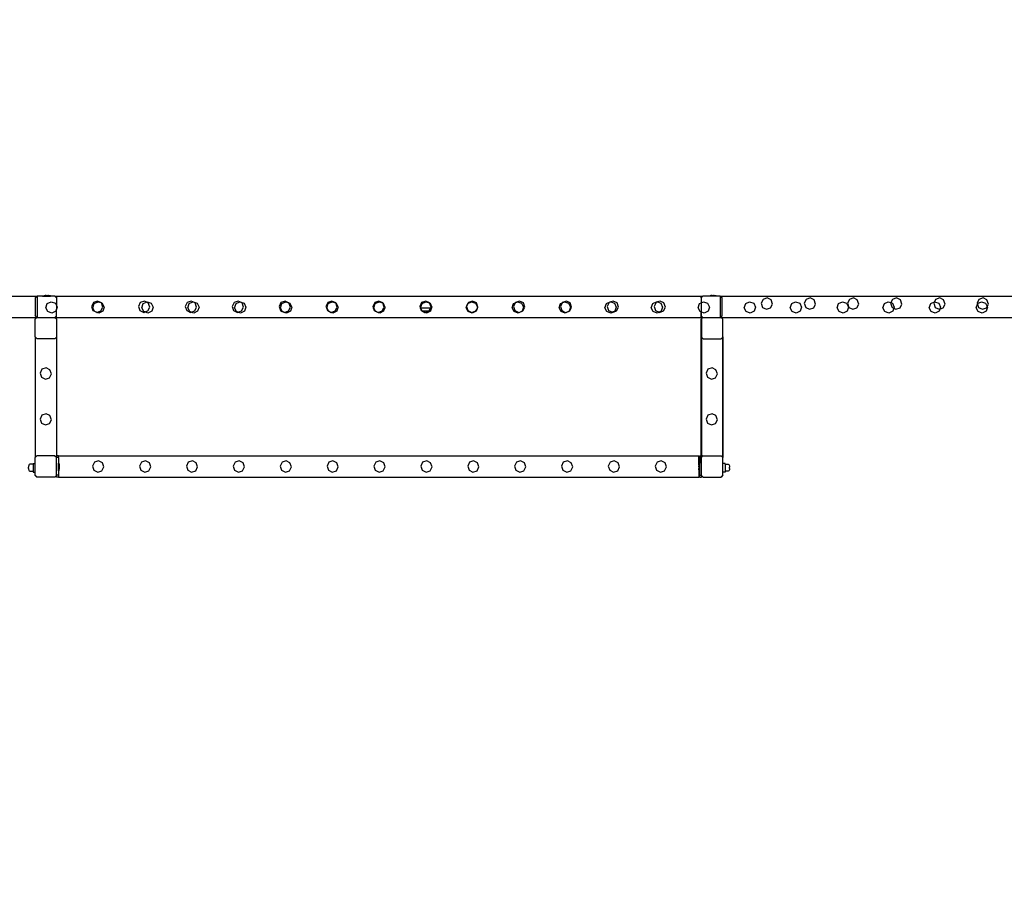
# Model space of a CAD drawing. Units: inches. Extents: x 15986 to 19301, y -1846 to -26.
# Drawn here: x 18206 to 18391, y -1846 to -1683 of the extents above; entities that cross this region are included whole.
import ezdxf

# ---------------------------------------------------------------- set-up
doc = ezdxf.new("R2010")
doc.units = ezdxf.units.IN
doc.header["$MEASUREMENT"] = 0
doc.layers.add('VP-DIM', color=7, linetype='Continuous')
doc.layers.add('VP-EQ', color=7, linetype='Continuous', true_color=0x8a3492, plot=False)
doc.styles.get("Standard").update_dxf_attribs({"font": 'arial.ttf'})
doc.dimstyles.get("Standard").update_dxf_attribs({"dimtxt": 14, "dimasz": 20, "dimexe": 20, "dimexo": 50, "dimgap": 20, "dimtad": 0, "dimdec": 0, "dimzin": 0, "dimdsep": 46, "dimtxsty": 'Standard', "dimcen": -0.09, "dimadec": 0, "dimazin": 0, "dimtfac": 1, "dimtdec": 4, "dimtofl": 0, "dimtmove": 0, "dimatfit": 3, "dimfxl": 70, "dimfxlon": 1, "dimtolj": 1, "dimtzin": 0, "dimarcsym": 0})

# ---------------------------------------------------------------- blocks, each defined once
blk = doc.blocks.new('2407A')
at = {"layer": 'VP-EQ', "color": 0}
for p, q in [((18153.01, -1734.98), (18209.26, -1734.98)), ((18208.91, -1735.33), (18209.26, -1734.98)), ((18208.91, -1735.33), (18208.91, -1738.65)), ((18209.26, -1734.98), (18209.31, -1734.98)), ((18210.31, -1734.98), (18209.31, -1734.98)), ((18209.31, -1734.98), (18209.31, -1738.98)), ((18210.31, -1734.93), (18210.32, -1734.93)), ((18210.31, -1734.93), (18210.31, -1734.98)), ((18210.31, -1734.98), (18211.78, -1734.98)), ((18210.32, -1734.93), (18210.61, -1734.88)), ((18210.32, -1734.93), (18211.77, -1734.93)), ((18210.61, -1734.88), (18210.77, -1734.88)), ((18210.77, -1734.88), (18210.77, -1734.89)), ((18210.77, -1734.88), (18210.81, -1734.88)), ((18210.81, -1734.89), (18210.77, -1734.89)), ((18210.81, -1734.88), (18210.81, -1734.89)), ((18211, -1734.88), (18210.81, -1734.88)), ((18210.81, -1734.89), (18211, -1734.89)), ((18211, -1734.88), (18211, -1734.89)), ((18211, -1734.88), (18211.09, -1734.88)), ((18211, -1734.89), (18211.09, -1734.89)), ((18211.09, -1734.88), (18211.09, -1734.89)), ((18211.09, -1734.88), (18211.28, -1734.88)), ((18211.09, -1734.89), (18211.28, -1734.89)), ((18211.28, -1734.88), (18211.28, -1734.89)), ((18211.33, -1734.88), (18211.28, -1734.88)), ((18211.28, -1734.89), (18211.33, -1734.89)), ((18211.33, -1734.88), (18211.33, -1734.89)), ((18211.33, -1734.88), (18211.48, -1734.88)), ((18211.77, -1734.93), (18211.48, -1734.88)), ((18211.78, -1734.93), (18211.77, -1734.93)), ((18211.78, -1734.93), (18211.78, -1734.98)), ((18212.6, -1734.98), (18211.78, -1734.98)), ((18212.91, -1735.28), (18212.6, -1734.98)), ((18212.6, -1734.98), (18212.91, -1734.98)), ((18212.91, -1734.98), (18267.4, -1734.98)), ((18212.91, -1734.98), (18212.91, -1735.28)), ((18212.91, -1735.28), (18212.91, -1736.75)), ((18267.4, -1734.98), (18279.4, -1734.98)), ((18279.4, -1734.98), (18333.91, -1734.98)), ((18333.89, -1735.33), (18333.91, -1735.31)), ((18333.89, -1735.33), (18333.89, -1736.26)), ((18333.91, -1735.31), (18334.24, -1734.98)), ((18333.91, -1734.98), (18334.24, -1734.98)), ((18333.91, -1735.31), (18333.91, -1734.98)), ((18333.91, -1735.31), (18333.91, -1736.26)), ((18335.3, -1734.98), (18334.24, -1734.98)), ((18335.3, -1734.93), (18335.31, -1734.93)), ((18335.3, -1734.93), (18335.3, -1734.98)), ((18336.76, -1734.98), (18335.3, -1734.98)), ((18335.31, -1734.93), (18335.6, -1734.88)), ((18335.31, -1734.93), (18336.76, -1734.93)), ((18335.6, -1734.88), (18335.75, -1734.88)), ((18335.75, -1734.88), (18335.75, -1734.89)), ((18335.75, -1734.88), (18335.8, -1734.88)), ((18335.8, -1734.89), (18335.75, -1734.89)), ((18335.8, -1734.88), (18335.8, -1734.89)), ((18335.98, -1734.88), (18335.8, -1734.88)), ((18335.8, -1734.89), (18335.98, -1734.89)), ((18335.98, -1734.88), (18335.98, -1734.89)), ((18335.98, -1734.88), (18336.08, -1734.88)), ((18335.98, -1734.89), (18336.08, -1734.89)), ((18336.08, -1734.88), (18336.08, -1734.89)), ((18336.08, -1734.88), (18336.26, -1734.88)), ((18336.08, -1734.89), (18336.26, -1734.89)), ((18336.26, -1734.88), (18336.26, -1734.89)), ((18336.31, -1734.88), (18336.26, -1734.88)), ((18336.26, -1734.89), (18336.31, -1734.89)), ((18336.31, -1734.88), (18336.31, -1734.89)), ((18336.31, -1734.88), (18336.46, -1734.88)), ((18336.76, -1734.93), (18336.46, -1734.88)), ((18336.76, -1734.93), (18336.76, -1734.93)), ((18336.76, -1734.93), (18336.76, -1734.98)), ((18337.49, -1734.98), (18336.76, -1734.98)), ((18337.49, -1734.98), (18337.59, -1734.98)), ((18337.49, -1734.98), (18337.49, -1738.98)), ((18337.89, -1735.28), (18337.59, -1734.98)), ((18337.59, -1734.98), (18393.81, -1734.98)), ((18337.89, -1738.69), (18337.89, -1735.28)), ((18346.3, -1735.34), (18345.53, -1735.6)), ((18347.03, -1735.7), (18346.3, -1735.34)), ((18354.4, -1735.34), (18353.63, -1735.6)), ((18355.13, -1735.7), (18354.4, -1735.34)), ((18362.5, -1735.34), (18361.73, -1735.6)), ((18363.23, -1735.7), (18362.5, -1735.34)), ((18370.6, -1735.34), (18369.83, -1735.6)), ((18371.33, -1735.7), (18370.6, -1735.34)), ((18378.7, -1735.34), (18377.93, -1735.6)), ((18379.43, -1735.7), (18378.7, -1735.34)), ((18386.83, -1735.34), (18386.06, -1735.6)), ((18387.56, -1735.7), (18386.83, -1735.34)), ((18210.93, -1737.17), (18211.19, -1736.4)), ((18211.29, -1737.9), (18210.93, -1737.17)), ((18211.19, -1736.4), (18211.93, -1736.04)), ((18211.93, -1736.04), (18212.7, -1736.31)), ((18212.7, -1736.31), (18212.91, -1736.75)), ((18212.91, -1736.75), (18213.05, -1737.04)), ((18212.91, -1736.75), (18212.91, -1737.45)), ((18213.05, -1737.04), (18212.91, -1737.45)), ((18219.84, -1736.18), (18219.49, -1736.91)), ((18219.49, -1736.91), (18219.75, -1737.68)), ((18219.73, -1737.17), (18219.99, -1736.4)), ((18220.05, -1737.83), (18219.73, -1737.17)), ((18220.61, -1735.92), (18219.84, -1736.18)), ((18219.99, -1736.4), (18220.73, -1736.04)), ((18221.21, -1736.2), (18220.61, -1735.92)), ((18220.73, -1736.04), (18221.21, -1736.2)), ((18221.34, -1736.27), (18221.21, -1736.2)), ((18221.21, -1736.2), (18221.5, -1736.31)), ((18221.25, -1737.78), (18221.61, -1737.04)), ((18221.61, -1737.04), (18221.34, -1736.27)), ((18221.5, -1736.31), (18221.85, -1737.04)), ((18221.85, -1737.04), (18221.59, -1737.81)), ((18228.64, -1736.18), (18228.29, -1736.91)), ((18228.29, -1736.91), (18228.55, -1737.68)), ((18229.41, -1735.92), (18228.64, -1736.18)), ((18228.92, -1737.17), (18229.19, -1736.4)), ((18229.28, -1737.9), (18228.92, -1737.17)), ((18229.19, -1736.4), (18229.79, -1736.1)), ((18229.79, -1736.1), (18229.41, -1735.92)), ((18229.79, -1736.1), (18229.92, -1736.04)), ((18230.14, -1736.27), (18229.79, -1736.1)), ((18229.92, -1736.04), (18230.69, -1736.31)), ((18230.05, -1737.78), (18230.41, -1737.04)), ((18230.41, -1737.04), (18230.14, -1736.27)), ((18230.69, -1736.31), (18231.04, -1737.04)), ((18231.04, -1737.04), (18230.78, -1737.81)), ((18237.44, -1736.18), (18237.09, -1736.91)), ((18237.09, -1736.91), (18237.35, -1737.68)), ((18238.21, -1735.92), (18237.44, -1736.18)), ((18237.55, -1737.17), (18237.82, -1736.4)), ((18237.91, -1737.9), (18237.55, -1737.17)), ((18237.82, -1736.4), (18238.51, -1736.06)), ((18238.51, -1736.06), (18238.21, -1735.92)), ((18238.51, -1736.06), (18238.55, -1736.04)), ((18238.94, -1736.27), (18238.51, -1736.06)), ((18238.55, -1736.04), (18239.32, -1736.31)), ((18238.85, -1737.78), (18239.21, -1737.04)), ((18239.21, -1737.04), (18238.94, -1736.27)), ((18239.32, -1736.31), (18239.67, -1737.04)), ((18239.67, -1737.04), (18239.41, -1737.81)), ((18246.24, -1736.18), (18245.89, -1736.91)), ((18245.89, -1736.91), (18246.15, -1737.68)), ((18247.01, -1735.92), (18246.24, -1736.18)), ((18246.35, -1737.17), (18246.62, -1736.4)), ((18246.71, -1737.9), (18246.35, -1737.17)), ((18246.62, -1736.4), (18247.31, -1736.06)), ((18247.31, -1736.06), (18247.01, -1735.92)), ((18247.31, -1736.06), (18247.35, -1736.04)), ((18247.74, -1736.27), (18247.31, -1736.06)), ((18247.35, -1736.04), (18248.12, -1736.31)), ((18247.65, -1737.78), (18248.01, -1737.04)), ((18248.01, -1737.04), (18247.74, -1736.27)), ((18248.12, -1736.31), (18248.47, -1737.04)), ((18248.47, -1737.04), (18248.21, -1737.81)), ((18255.04, -1736.18), (18254.69, -1736.91)), ((18254.69, -1736.91), (18254.95, -1737.68)), ((18254.95, -1737.17), (18255.22, -1736.4)), ((18255.28, -1737.85), (18254.95, -1737.17)), ((18255.81, -1735.92), (18255.04, -1736.18)), ((18255.22, -1736.4), (18255.95, -1736.04)), ((18256.35, -1736.18), (18255.81, -1735.92)), ((18255.95, -1736.04), (18256.35, -1736.18)), ((18256.54, -1736.27), (18256.35, -1736.18)), ((18256.35, -1736.18), (18256.72, -1736.31)), ((18256.45, -1737.78), (18256.81, -1737.04)), ((18256.81, -1737.04), (18256.54, -1736.27)), ((18256.72, -1736.31), (18257.07, -1737.04)), ((18257.07, -1737.04), (18256.81, -1737.81)), ((18263.84, -1736.18), (18263.49, -1736.91)), ((18263.49, -1736.91), (18263.58, -1737.18)), ((18263.58, -1737.18), (18263.75, -1737.68)), ((18263.65, -1737.17), (18263.92, -1736.4)), ((18263.66, -1737.18), (18263.65, -1737.17)), ((18263.95, -1737.78), (18263.66, -1737.18)), ((18264.61, -1735.92), (18263.84, -1736.18)), ((18263.92, -1736.4), (18264.65, -1736.04)), ((18265.34, -1736.27), (18264.61, -1735.92)), ((18264.65, -1736.04), (18265.35, -1736.28)), ((18265.25, -1737.78), (18265.54, -1737.18)), ((18265.35, -1736.28), (18265.34, -1736.27)), ((18265.61, -1737.04), (18265.35, -1736.28)), ((18265.35, -1736.28), (18265.42, -1736.31)), ((18265.42, -1736.31), (18265.77, -1737.04)), ((18265.72, -1737.18), (18265.52, -1737.78)), ((18265.54, -1737.18), (18265.61, -1737.04)), ((18265.77, -1737.04), (18265.72, -1737.18)), ((18272.64, -1736.18), (18272.29, -1736.91)), ((18272.29, -1736.91), (18272.38, -1737.18)), ((18272.38, -1737.18), (18272.55, -1737.68)), ((18272.45, -1737.17), (18272.72, -1736.4)), ((18272.46, -1737.18), (18272.45, -1737.17)), ((18272.75, -1737.78), (18272.46, -1737.18)), ((18273.41, -1735.92), (18272.64, -1736.18)), ((18272.72, -1736.4), (18273.45, -1736.04)), ((18274.14, -1736.27), (18273.41, -1735.92)), ((18273.45, -1736.04), (18274.15, -1736.28)), ((18274.05, -1737.78), (18274.34, -1737.18)), ((18274.15, -1736.28), (18274.14, -1736.27)), ((18274.41, -1737.04), (18274.15, -1736.28)), ((18274.15, -1736.28), (18274.22, -1736.31)), ((18274.22, -1736.31), (18274.57, -1737.04)), ((18274.52, -1737.18), (18274.32, -1737.78)), ((18274.34, -1737.18), (18274.41, -1737.04)), ((18274.57, -1737.04), (18274.52, -1737.18)), ((18281.44, -1736.18), (18281.09, -1736.91)), ((18281.09, -1736.91), (18281.18, -1737.18)), ((18281.18, -1737.18), (18281.35, -1737.68)), ((18281.18, -1737.18), (18281.26, -1737.18)), ((18281.25, -1737.17), (18281.52, -1736.4)), ((18281.26, -1737.18), (18281.25, -1737.17)), ((18281.55, -1737.78), (18281.26, -1737.18)), ((18281.26, -1737.18), (18283.14, -1737.18)), ((18282.21, -1735.92), (18281.44, -1736.18)), ((18281.52, -1736.4), (18282.25, -1736.04)), ((18282.94, -1736.27), (18282.21, -1735.92)), ((18282.25, -1736.04), (18282.95, -1736.28)), ((18282.85, -1737.78), (18283.14, -1737.18)), ((18282.95, -1736.28), (18282.94, -1736.27)), ((18283.21, -1737.04), (18282.95, -1736.28)), ((18282.95, -1736.28), (18283.02, -1736.31)), ((18283.02, -1736.31), (18283.37, -1737.04)), ((18283.32, -1737.18), (18283.12, -1737.78)), ((18283.14, -1737.18), (18283.21, -1737.04)), ((18283.14, -1737.18), (18283.32, -1737.18)), ((18283.37, -1737.04), (18283.32, -1737.18)), ((18289.82, -1737.17), (18289.9, -1736.94)), ((18290.18, -1737.9), (18289.82, -1737.17)), ((18289.95, -1736.8), (18289.89, -1736.91)), ((18289.89, -1736.91), (18289.9, -1736.94)), ((18289.9, -1736.94), (18289.95, -1736.8)), ((18289.9, -1736.94), (18290.15, -1737.68)), ((18290.15, -1736.36), (18289.95, -1736.8)), ((18289.95, -1736.8), (18290.09, -1736.4)), ((18290.09, -1736.4), (18290.15, -1736.36)), ((18290.15, -1736.36), (18290.82, -1736.04)), ((18290.24, -1736.18), (18290.15, -1736.36)), ((18291.01, -1735.92), (18290.24, -1736.18)), ((18290.82, -1736.04), (18291.59, -1736.31)), ((18291.74, -1736.27), (18291.01, -1735.92)), ((18291.59, -1736.31), (18291.94, -1737.04)), ((18292.01, -1737.04), (18291.74, -1736.27)), ((18291.78, -1737.52), (18292.01, -1737.04)), ((18291.94, -1737.04), (18291.78, -1737.52)), ((18298.45, -1737.17), (18298.72, -1736.4)), ((18298.81, -1737.9), (18298.45, -1737.17)), ((18299.01, -1736.26), (18298.69, -1736.91)), ((18298.69, -1736.91), (18298.95, -1737.68)), ((18298.72, -1736.4), (18299.01, -1736.26)), ((18299.01, -1736.26), (18299.45, -1736.04)), ((18299.04, -1736.18), (18299.01, -1736.26)), ((18299.45, -1736.04), (18299.04, -1736.18)), ((18299.81, -1735.92), (18299.45, -1736.04)), ((18299.45, -1736.04), (18300.22, -1736.31)), ((18299.45, -1736.04), (18299.45, -1736.04)), ((18300.54, -1736.27), (18299.81, -1735.92)), ((18300.22, -1736.31), (18300.57, -1737.04)), ((18300.57, -1737.04), (18300.31, -1737.81)), ((18300.45, -1737.78), (18300.81, -1737.04)), ((18300.81, -1737.04), (18300.54, -1736.27)), ((18307.25, -1737.17), (18307.52, -1736.4)), ((18307.61, -1737.9), (18307.25, -1737.17)), ((18307.81, -1736.26), (18307.49, -1736.91)), ((18307.49, -1736.91), (18307.75, -1737.68)), ((18307.52, -1736.4), (18307.81, -1736.26)), ((18307.81, -1736.26), (18308.25, -1736.04)), ((18307.84, -1736.18), (18307.81, -1736.26)), ((18308.25, -1736.04), (18307.84, -1736.18)), ((18308.61, -1735.92), (18308.25, -1736.04)), ((18308.25, -1736.04), (18309.02, -1736.31)), ((18308.25, -1736.04), (18308.25, -1736.04)), ((18309.34, -1736.27), (18308.61, -1735.92)), ((18309.02, -1736.31), (18309.37, -1737.04)), ((18309.37, -1737.04), (18309.11, -1737.81)), ((18309.25, -1737.78), (18309.61, -1737.04)), ((18309.61, -1737.04), (18309.34, -1736.27)), ((18315.85, -1737.17), (18316.12, -1736.4)), ((18316.21, -1737.9), (18315.85, -1737.17)), ((18316.12, -1736.4), (18316.85, -1736.04)), ((18316.64, -1736.18), (18316.29, -1736.91)), ((18316.29, -1736.91), (18316.55, -1737.68)), ((18316.95, -1736.07), (18316.64, -1736.18)), ((18316.85, -1736.04), (18316.95, -1736.07)), ((18317.41, -1735.92), (18316.95, -1736.07)), ((18316.95, -1736.07), (18317.62, -1736.31)), ((18318.14, -1736.27), (18317.41, -1735.92)), ((18317.62, -1736.31), (18317.97, -1737.04)), ((18317.97, -1737.04), (18317.71, -1737.81)), ((18318.05, -1737.78), (18318.41, -1737.04)), ((18318.41, -1737.04), (18318.14, -1736.27)), ((18324.55, -1737.17), (18324.82, -1736.4)), ((18324.91, -1737.9), (18324.55, -1737.17)), ((18324.82, -1736.4), (18325.55, -1736.04)), ((18325.44, -1736.18), (18325.09, -1736.91)), ((18325.09, -1736.91), (18325.35, -1737.68)), ((18325.7, -1736.09), (18325.44, -1736.18)), ((18325.55, -1736.04), (18325.7, -1736.09)), ((18326.21, -1735.92), (18325.7, -1736.09)), ((18325.7, -1736.09), (18326.32, -1736.31)), ((18326.94, -1736.27), (18326.21, -1735.92)), ((18326.32, -1736.31), (18326.67, -1737.04)), ((18326.67, -1737.04), (18326.41, -1737.81)), ((18326.85, -1737.78), (18327.21, -1737.04)), ((18327.21, -1737.04), (18326.94, -1736.27)), ((18333.35, -1737.17), (18333.62, -1736.4)), ((18333.71, -1737.9), (18333.35, -1737.17)), ((18333.62, -1736.4), (18333.89, -1736.26)), ((18333.89, -1736.26), (18333.89, -1737.96)), ((18333.89, -1736.26), (18333.91, -1736.26)), ((18333.91, -1736.26), (18334.35, -1736.04)), ((18333.91, -1736.26), (18333.91, -1737.97)), ((18334.35, -1736.04), (18335.12, -1736.31)), ((18335.12, -1736.31), (18335.47, -1737.04)), ((18335.47, -1737.04), (18335.21, -1737.81)), ((18342.01, -1737.17), (18342.28, -1736.4)), ((18342.37, -1737.9), (18342.01, -1737.17)), ((18342.28, -1736.4), (18343.01, -1736.04)), ((18343.01, -1736.04), (18343.78, -1736.31)), ((18343.78, -1736.31), (18344.13, -1737.04)), ((18344.13, -1737.04), (18343.87, -1737.81)), ((18345.53, -1735.6), (18345.18, -1736.34)), ((18345.18, -1736.34), (18345.44, -1737.11)), ((18345.44, -1737.11), (18346.17, -1737.46)), ((18346.17, -1737.46), (18346.94, -1737.2)), ((18346.94, -1737.2), (18347.3, -1736.47)), ((18347.3, -1736.47), (18347.03, -1735.7)), ((18350.64, -1737.17), (18350.91, -1736.4)), ((18351, -1737.9), (18350.64, -1737.17)), ((18350.91, -1736.4), (18351.64, -1736.04)), ((18351.64, -1736.04), (18352.41, -1736.31)), ((18352.41, -1736.31), (18352.76, -1737.04)), ((18352.76, -1737.04), (18352.5, -1737.81)), ((18353.63, -1735.6), (18353.28, -1736.34)), ((18353.28, -1736.34), (18353.54, -1737.11)), ((18353.54, -1737.11), (18354.27, -1737.46)), ((18354.27, -1737.46), (18355.04, -1737.2)), ((18355.04, -1737.2), (18355.4, -1736.47)), ((18355.4, -1736.47), (18355.13, -1735.7)), ((18359.44, -1737.17), (18359.71, -1736.4)), ((18359.8, -1737.9), (18359.44, -1737.17)), ((18359.71, -1736.4), (18360.44, -1736.04)), ((18360.44, -1736.04), (18361.21, -1736.31)), ((18361.21, -1736.31), (18361.56, -1737.04)), ((18361.56, -1737.04), (18361.3, -1737.81)), ((18361.73, -1735.6), (18361.38, -1736.34)), ((18361.38, -1736.34), (18361.64, -1737.11)), ((18361.64, -1737.11), (18362.37, -1737.46)), ((18362.37, -1737.46), (18363.14, -1737.2)), ((18363.14, -1737.2), (18363.5, -1736.47)), ((18363.5, -1736.47), (18363.23, -1735.7)), ((18368.04, -1737.17), (18368.31, -1736.4)), ((18368.4, -1737.9), (18368.04, -1737.17)), ((18368.31, -1736.4), (18369.04, -1736.04)), ((18369.04, -1736.04), (18369.54, -1736.21)), ((18369.54, -1736.21), (18369.48, -1736.34)), ((18369.48, -1736.34), (18369.74, -1737.11)), ((18369.83, -1735.6), (18369.54, -1736.21)), ((18369.54, -1736.21), (18369.81, -1736.31)), ((18369.74, -1737.11), (18370.08, -1737.27)), ((18369.81, -1736.31), (18370.16, -1737.04)), ((18370.16, -1737.04), (18370.08, -1737.27)), ((18370.47, -1737.46), (18371.24, -1737.2)), ((18371.24, -1737.2), (18371.6, -1736.47)), ((18371.6, -1736.47), (18371.33, -1735.7)), ((18376.74, -1737.17), (18377.01, -1736.4)), ((18377.1, -1737.9), (18376.74, -1737.17)), ((18377.01, -1736.4), (18377.72, -1736.05)), ((18377.72, -1736.05), (18377.58, -1736.34)), ((18377.58, -1736.34), (18377.84, -1737.11)), ((18377.93, -1735.6), (18377.72, -1736.05)), ((18377.72, -1736.05), (18377.74, -1736.04)), ((18377.74, -1736.04), (18378.51, -1736.31)), ((18377.84, -1737.11), (18378.57, -1737.46)), ((18378.51, -1736.31), (18378.86, -1737.04)), ((18378.86, -1737.04), (18378.74, -1737.41)), ((18378.74, -1737.41), (18379.34, -1737.2)), ((18379.34, -1737.2), (18379.7, -1736.47)), ((18379.7, -1736.47), (18379.43, -1735.7)), ((18385.54, -1737.17), (18385.77, -1736.51)), ((18385.9, -1737.9), (18385.54, -1737.17)), ((18386.06, -1735.6), (18385.71, -1736.34)), ((18385.71, -1736.34), (18385.77, -1736.51)), ((18385.77, -1736.51), (18385.81, -1736.4)), ((18385.77, -1736.51), (18385.97, -1737.11)), ((18385.81, -1736.4), (18386.54, -1736.04)), ((18385.97, -1737.11), (18386.7, -1737.46)), ((18386.54, -1736.04), (18387.31, -1736.31)), ((18386.7, -1737.46), (18387.47, -1737.2)), ((18387.31, -1736.31), (18387.6, -1736.92)), ((18387.66, -1737.04), (18387.4, -1737.81)), ((18387.47, -1737.2), (18387.6, -1736.92)), ((18387.83, -1736.47), (18387.56, -1735.7)), ((18387.6, -1736.92), (18387.83, -1736.47)), ((18387.6, -1736.92), (18387.66, -1737.04)), ((18153.01, -1738.98), (18209.21, -1738.98)), ((18209.24, -1738.98), (18208.91, -1738.65)), ((18209.24, -1738.98), (18208.91, -1739.31)), ((18209.21, -1738.98), (18208.91, -1739.28)), ((18209.21, -1738.98), (18209.24, -1738.98)), ((18209.24, -1738.98), (18209.31, -1738.98)), ((18209.31, -1738.98), (18212.6, -1738.98)), ((18212.06, -1738.17), (18211.29, -1737.9)), ((18212.79, -1737.81), (18212.06, -1738.17)), ((18212.91, -1739.28), (18212.6, -1738.98)), ((18212.6, -1738.98), (18212.62, -1738.98)), ((18212.62, -1738.98), (18212.91, -1738.69)), ((18212.62, -1738.98), (18212.91, -1739.26)), ((18212.62, -1738.98), (18212.91, -1738.98)), ((18212.91, -1737.45), (18212.79, -1737.81)), ((18212.91, -1738.69), (18212.91, -1737.45)), ((18212.91, -1738.98), (18212.91, -1738.69)), ((18212.91, -1738.98), (18267.4, -1738.98)), ((18219.75, -1737.68), (18220.05, -1737.83)), ((18220.09, -1737.9), (18220.05, -1737.83)), ((18220.05, -1737.83), (18220.45, -1738.03)), ((18220.45, -1738.03), (18220.09, -1737.9)), ((18220.45, -1738.03), (18220.48, -1738.04)), ((18220.48, -1738.04), (18220.49, -1738.04)), ((18220.49, -1738.04), (18221.25, -1737.78)), ((18220.86, -1738.17), (18220.49, -1738.04)), ((18221.59, -1737.81), (18220.86, -1738.17)), ((18228.55, -1737.68), (18229.28, -1738.04)), ((18229.49, -1737.97), (18229.28, -1737.9)), ((18229.28, -1738.04), (18229.49, -1737.97)), ((18229.49, -1737.97), (18230.05, -1737.78)), ((18230.05, -1738.17), (18229.49, -1737.97)), ((18230.78, -1737.81), (18230.05, -1738.17)), ((18237.35, -1737.68), (18238.08, -1738.04)), ((18238.2, -1738), (18237.91, -1737.9)), ((18238.08, -1738.04), (18238.2, -1738)), ((18238.2, -1738), (18238.85, -1737.78)), ((18238.68, -1738.17), (18238.2, -1738)), ((18239.41, -1737.81), (18238.68, -1738.17)), ((18246.15, -1737.68), (18246.88, -1738.04)), ((18247, -1738), (18246.71, -1737.9)), ((18246.88, -1738.04), (18247, -1738)), ((18247, -1738), (18247.65, -1737.78)), ((18247.48, -1738.17), (18247, -1738)), ((18248.21, -1737.81), (18247.48, -1738.17)), ((18254.95, -1737.68), (18255.28, -1737.85)), ((18255.31, -1737.9), (18255.28, -1737.85)), ((18255.28, -1737.85), (18255.6, -1738)), ((18255.6, -1738), (18255.31, -1737.9)), ((18255.6, -1738), (18255.68, -1738.04)), ((18255.7, -1738.04), (18255.6, -1738)), ((18255.68, -1738.04), (18255.7, -1738.04)), ((18255.7, -1738.04), (18256.45, -1737.78)), ((18256.08, -1738.17), (18255.7, -1738.04)), ((18256.81, -1737.81), (18256.08, -1738.17)), ((18263.75, -1737.68), (18263.94, -1737.78)), ((18263.94, -1737.78), (18263.95, -1737.78)), ((18263.95, -1737.78), (18264.48, -1738.04)), ((18264.01, -1737.9), (18263.95, -1737.78)), ((18263.95, -1737.78), (18263.95, -1737.78)), ((18264.78, -1738.17), (18264.01, -1737.9)), ((18264.48, -1738.04), (18265.25, -1737.78)), ((18265.51, -1737.81), (18264.78, -1738.17)), ((18265.25, -1737.78), (18265.25, -1737.78)), ((18265.52, -1737.78), (18265.51, -1737.81)), ((18267.4, -1738.98), (18279.4, -1738.98)), ((18272.55, -1737.68), (18272.74, -1737.78)), ((18272.74, -1737.78), (18272.75, -1737.78)), ((18272.75, -1737.78), (18273.28, -1738.04)), ((18272.81, -1737.9), (18272.75, -1737.78)), ((18272.75, -1737.78), (18272.75, -1737.78)), ((18273.58, -1738.17), (18272.81, -1737.9)), ((18273.28, -1738.04), (18274.05, -1737.78)), ((18274.31, -1737.81), (18273.58, -1738.17)), ((18274.05, -1737.78), (18274.05, -1737.78)), ((18274.32, -1737.78), (18274.31, -1737.81)), ((18279.4, -1738.98), (18333.91, -1738.98)), ((18281.35, -1737.68), (18281.54, -1737.78)), ((18281.54, -1737.78), (18281.55, -1737.78)), ((18281.55, -1737.78), (18282.08, -1738.04)), ((18281.61, -1737.9), (18281.55, -1737.78)), ((18281.55, -1737.78), (18281.55, -1737.78)), ((18281.55, -1737.78), (18282.85, -1737.78)), ((18282.38, -1738.17), (18281.61, -1737.9)), ((18282.08, -1738.04), (18282.85, -1737.78)), ((18283.11, -1737.81), (18282.38, -1738.17)), ((18282.85, -1737.78), (18282.85, -1737.78)), ((18282.85, -1737.78), (18283.12, -1737.78)), ((18283.12, -1737.78), (18283.11, -1737.81)), ((18290.15, -1737.68), (18290.88, -1738.04)), ((18290.95, -1738.17), (18290.18, -1737.9)), ((18290.88, -1738.04), (18291.65, -1737.78)), ((18291.68, -1737.81), (18290.95, -1738.17)), ((18291.65, -1737.78), (18291.78, -1737.52)), ((18291.78, -1737.52), (18291.68, -1737.81)), ((18299.58, -1738.17), (18298.81, -1737.9)), ((18298.95, -1737.68), (18299.68, -1738.04)), ((18300.2, -1737.86), (18299.58, -1738.17)), ((18299.68, -1738.04), (18300.2, -1737.86)), ((18300.2, -1737.86), (18300.45, -1737.78)), ((18300.31, -1737.81), (18300.2, -1737.86)), ((18308.38, -1738.17), (18307.61, -1737.9)), ((18307.75, -1737.68), (18308.48, -1738.04)), ((18309, -1737.86), (18308.38, -1738.17)), ((18308.48, -1738.04), (18309, -1737.86)), ((18309, -1737.86), (18309.25, -1737.78)), ((18309.11, -1737.81), (18309, -1737.86)), ((18316.98, -1738.17), (18316.21, -1737.9)), ((18316.55, -1737.68), (18317.26, -1738.03)), ((18317.26, -1738.03), (18316.98, -1738.17)), ((18317.71, -1737.81), (18317.26, -1738.03)), ((18317.26, -1738.03), (18317.28, -1738.04)), ((18317.28, -1738.04), (18318.05, -1737.78)), ((18325.68, -1738.17), (18324.91, -1737.9)), ((18325.35, -1737.68), (18326.01, -1738.01)), ((18326.01, -1738.01), (18325.68, -1738.17)), ((18326.41, -1737.81), (18326.01, -1738.01)), ((18326.01, -1738.01), (18326.08, -1738.04)), ((18326.08, -1738.04), (18326.85, -1737.78)), ((18333.89, -1737.96), (18333.71, -1737.9)), ((18333.89, -1737.96), (18333.89, -1738.65)), ((18333.91, -1737.97), (18333.89, -1737.96)), ((18333.91, -1738.67), (18333.89, -1738.65)), ((18334.48, -1738.17), (18333.91, -1737.97)), ((18333.91, -1738.67), (18333.91, -1737.97)), ((18334.22, -1738.98), (18333.91, -1738.67)), ((18333.91, -1738.98), (18333.91, -1738.67)), ((18334.21, -1738.98), (18333.91, -1739.28)), ((18333.91, -1738.98), (18334.21, -1738.98)), ((18334.29, -1738.98), (18334.01, -1739.26)), ((18334.21, -1738.98), (18334.22, -1738.98)), ((18334.22, -1738.98), (18334.29, -1738.98)), ((18334.29, -1738.98), (18337.49, -1738.98)), ((18335.21, -1737.81), (18334.48, -1738.17)), ((18337.49, -1738.98), (18337.61, -1738.98)), ((18337.61, -1738.98), (18337.89, -1738.69)), ((18337.91, -1739.28), (18337.61, -1738.98)), ((18337.68, -1738.98), (18337.61, -1738.98)), ((18337.68, -1738.98), (18338.01, -1739.31)), ((18337.68, -1738.98), (18393.81, -1738.98)), ((18343.14, -1738.17), (18342.37, -1737.9)), ((18343.87, -1737.81), (18343.14, -1738.17)), ((18351.77, -1738.17), (18351, -1737.9)), ((18352.5, -1737.81), (18351.77, -1738.17)), ((18360.57, -1738.17), (18359.8, -1737.9)), ((18361.3, -1737.81), (18360.57, -1738.17)), ((18369.17, -1738.17), (18368.4, -1737.9)), ((18369.9, -1737.81), (18369.17, -1738.17)), ((18370.08, -1737.27), (18369.9, -1737.81)), ((18370.08, -1737.27), (18370.47, -1737.46)), ((18377.87, -1738.17), (18377.1, -1737.9)), ((18378.6, -1737.81), (18377.87, -1738.17)), ((18378.57, -1737.46), (18378.74, -1737.41)), ((18378.74, -1737.41), (18378.6, -1737.81)), ((18386.67, -1738.17), (18385.9, -1737.9)), ((18387.4, -1737.81), (18386.67, -1738.17)), ((18208.91, -1739.31), (18208.91, -1739.28)), ((18208.91, -1742.63), (18208.91, -1739.31)), ((18212.91, -1739.26), (18212.91, -1739.28)), ((18212.91, -1739.28), (18212.91, -1742.67)), ((18333.91, -1764.98), (18333.91, -1739.28)), ((18334.01, -1739.26), (18334.01, -1742.67)), ((18337.91, -1739.28), (18337.91, -1742.73)), ((18338.01, -1742.63), (18338.01, -1739.31)), ((18208.91, -1742.63), (18209.26, -1742.98)), ((18208.91, -1742.63), (18208.91, -1765.31)), ((18212.91, -1742.67), (18212.6, -1742.98)), ((18212.91, -1742.67), (18212.91, -1764.98)), ((18334.01, -1742.67), (18334.31, -1742.98)), ((18334.01, -1742.67), (18334.01, -1764.98)), ((18337.91, -1742.73), (18337.66, -1742.98)), ((18338.01, -1742.63), (18337.91, -1742.73)), ((18337.91, -1742.73), (18337.91, -1765.21)), ((18338.01, -1742.63), (18338.01, -1765.31)), ((18212.6, -1742.98), (18209.26, -1742.98)), ((18334.31, -1742.98), (18337.66, -1742.98)), ((18210.19, -1748.73), (18209.84, -1749.47)), ((18209.84, -1749.47), (18210.1, -1750.24)), ((18210.96, -1748.47), (18210.19, -1748.73)), ((18211.69, -1748.83), (18210.96, -1748.47)), ((18211.6, -1750.33), (18211.96, -1749.6)), ((18211.96, -1749.6), (18211.69, -1748.83)), ((18335.19, -1748.73), (18334.84, -1749.47)), ((18334.84, -1749.47), (18335.1, -1750.24)), ((18335.96, -1748.47), (18335.19, -1748.73)), ((18336.69, -1748.83), (18335.96, -1748.47)), ((18336.6, -1750.33), (18336.96, -1749.6)), ((18336.96, -1749.6), (18336.69, -1748.83)), ((18210.1, -1750.24), (18210.83, -1750.59)), ((18210.83, -1750.59), (18211.6, -1750.33)), ((18335.1, -1750.24), (18335.83, -1750.59)), ((18335.83, -1750.59), (18336.6, -1750.33)), ((18210.19, -1757.33), (18209.84, -1758.07)), ((18210.96, -1757.07), (18210.19, -1757.33)), ((18211.69, -1757.43), (18210.96, -1757.07)), ((18211.96, -1758.2), (18211.69, -1757.43)), ((18335.19, -1757.33), (18334.84, -1758.07)), ((18335.96, -1757.07), (18335.19, -1757.33)), ((18336.69, -1757.43), (18335.96, -1757.07)), ((18336.96, -1758.2), (18336.69, -1757.43)), ((18209.84, -1758.07), (18210.1, -1758.84)), ((18210.1, -1758.84), (18210.83, -1759.19)), ((18210.83, -1759.19), (18211.6, -1758.93)), ((18211.6, -1758.93), (18211.96, -1758.2)), ((18334.84, -1758.07), (18335.1, -1758.84)), ((18335.1, -1758.84), (18335.83, -1759.19)), ((18335.83, -1759.19), (18336.6, -1758.93)), ((18336.6, -1758.93), (18336.96, -1758.2)), ((18207.72, -1766.75), (18207.7, -1766.84)), ((18207.8, -1766.62), (18207.72, -1766.75)), ((18207.91, -1766.56), (18207.8, -1766.62)), ((18208.51, -1766.56), (18207.91, -1766.56)), ((18208.51, -1766.43), (18208.91, -1766.43)), ((18208.51, -1766.43), (18208.51, -1766.56)), ((18208.51, -1766.56), (18208.51, -1767.89)), ((18209.24, -1764.98), (18208.91, -1765.31)), ((18208.91, -1766.43), (18208.91, -1765.31)), ((18208.91, -1768.03), (18208.91, -1766.43)), ((18212.62, -1764.98), (18209.24, -1764.98)), ((18212.62, -1764.98), (18212.91, -1765.26)), ((18213.31, -1764.98), (18212.91, -1764.98)), ((18212.91, -1765.25), (18212.91, -1764.98)), ((18212.91, -1765.25), (18212.91, -1765.26)), ((18212.91, -1765.26), (18212.91, -1765.33)), ((18213.31, -1765.33), (18212.91, -1765.33)), ((18212.91, -1768.62), (18212.91, -1765.33)), ((18213.31, -1764.98), (18267.4, -1764.98)), ((18213.31, -1765.33), (18213.31, -1764.98)), ((18213.31, -1765.33), (18213.31, -1766.35)), ((18213.36, -1766.35), (18213.31, -1766.35)), ((18213.31, -1766.96), (18213.31, -1766.35)), ((18213.36, -1766.35), (18213.36, -1766.36)), ((18213.36, -1766.36), (18213.41, -1766.65)), ((18213.36, -1766.36), (18213.36, -1767.81)), ((18213.41, -1766.8), (18213.39, -1766.8)), ((18213.39, -1766.85), (18213.39, -1766.8)), ((18213.41, -1766.65), (18213.41, -1766.8)), ((18213.41, -1766.8), (18213.41, -1766.85)), ((18220.04, -1766.18), (18219.69, -1766.91)), ((18220.81, -1765.92), (18220.04, -1766.18)), ((18221.54, -1766.27), (18220.81, -1765.92)), ((18221.81, -1767.04), (18221.54, -1766.27)), ((18228.84, -1766.18), (18228.49, -1766.91)), ((18229.61, -1765.92), (18228.84, -1766.18)), ((18230.34, -1766.27), (18229.61, -1765.92)), ((18230.61, -1767.04), (18230.34, -1766.27)), ((18237.64, -1766.18), (18237.29, -1766.91)), ((18238.41, -1765.92), (18237.64, -1766.18)), ((18239.14, -1766.27), (18238.41, -1765.92)), ((18239.41, -1767.04), (18239.14, -1766.27)), ((18246.44, -1766.18), (18246.09, -1766.91)), ((18247.21, -1765.92), (18246.44, -1766.18)), ((18247.94, -1766.27), (18247.21, -1765.92)), ((18248.21, -1767.04), (18247.94, -1766.27)), ((18255.24, -1766.18), (18254.89, -1766.91)), ((18256.01, -1765.92), (18255.24, -1766.18)), ((18256.74, -1766.27), (18256.01, -1765.92)), ((18257.01, -1767.04), (18256.74, -1766.27)), ((18264.04, -1766.18), (18263.69, -1766.91)), ((18264.81, -1765.92), (18264.04, -1766.18)), ((18265.54, -1766.27), (18264.81, -1765.92)), ((18265.81, -1767.04), (18265.54, -1766.27)), ((18267.4, -1764.98), (18279.4, -1764.98)), ((18272.84, -1766.18), (18272.49, -1766.91)), ((18273.61, -1765.92), (18272.84, -1766.18)), ((18274.34, -1766.27), (18273.61, -1765.92)), ((18274.61, -1767.04), (18274.34, -1766.27)), ((18279.4, -1764.98), (18333.51, -1764.98)), ((18281.64, -1766.18), (18281.29, -1766.91)), ((18282.41, -1765.92), (18281.64, -1766.18)), ((18283.14, -1766.27), (18282.41, -1765.92)), ((18283.41, -1767.04), (18283.14, -1766.27)), ((18290.44, -1766.18), (18290.09, -1766.91)), ((18291.21, -1765.92), (18290.44, -1766.18)), ((18291.94, -1766.27), (18291.21, -1765.92)), ((18292.21, -1767.04), (18291.94, -1766.27)), ((18299.24, -1766.18), (18298.89, -1766.91)), ((18300.01, -1765.92), (18299.24, -1766.18)), ((18300.74, -1766.27), (18300.01, -1765.92)), ((18301.01, -1767.04), (18300.74, -1766.27)), ((18308.04, -1766.18), (18307.69, -1766.91)), ((18308.81, -1765.92), (18308.04, -1766.18)), ((18309.54, -1766.27), (18308.81, -1765.92)), ((18309.81, -1767.04), (18309.54, -1766.27)), ((18316.84, -1766.18), (18316.49, -1766.91)), ((18317.61, -1765.92), (18316.84, -1766.18)), ((18318.34, -1766.27), (18317.61, -1765.92)), ((18318.61, -1767.04), (18318.34, -1766.27)), ((18325.64, -1766.18), (18325.29, -1766.91)), ((18326.41, -1765.92), (18325.64, -1766.18)), ((18327.14, -1766.27), (18326.41, -1765.92)), ((18327.41, -1767.04), (18327.14, -1766.27)), ((18333.51, -1766.65), (18333.51, -1764.98)), ((18333.56, -1766.36), (18333.51, -1766.65)), ((18333.51, -1766.65), (18333.51, -1766.8)), ((18333.51, -1766.8), (18333.52, -1766.8)), ((18333.51, -1766.8), (18333.51, -1766.85)), ((18333.52, -1766.85), (18333.52, -1766.8)), ((18333.56, -1766.35), (18333.56, -1766.36)), ((18333.56, -1766.35), (18333.61, -1766.35)), ((18333.56, -1766.36), (18333.56, -1767.81)), ((18333.61, -1764.98), (18333.91, -1764.98)), ((18333.61, -1764.98), (18333.61, -1765.33)), ((18333.61, -1765.33), (18333.91, -1765.33)), ((18333.61, -1765.33), (18333.61, -1766.35)), ((18333.61, -1766.96), (18333.61, -1766.35)), ((18333.91, -1764.98), (18334.01, -1764.98)), ((18333.91, -1765.33), (18333.91, -1764.98)), ((18333.91, -1765.33), (18334.01, -1765.33)), ((18333.91, -1768.62), (18333.91, -1765.33)), ((18334.29, -1764.98), (18334.01, -1765.26)), ((18334.01, -1764.98), (18334.01, -1765.26)), ((18334.01, -1765.26), (18334.01, -1765.33)), ((18334.01, -1768.62), (18334.01, -1765.33)), ((18334.29, -1764.98), (18337.68, -1764.98)), ((18337.68, -1764.98), (18337.91, -1765.21)), ((18337.91, -1765.21), (18338.01, -1765.31)), ((18337.91, -1765.21), (18337.91, -1768.68)), ((18338.01, -1766.43), (18338.01, -1765.31)), ((18338.41, -1766.43), (18338.01, -1766.43)), ((18338.01, -1768.03), (18338.01, -1766.43)), ((18338.41, -1766.56), (18338.41, -1766.43)), ((18338.41, -1766.56), (18339.01, -1766.56)), ((18338.41, -1766.56), (18338.41, -1767.89)), ((18339.01, -1766.56), (18339.12, -1766.62)), ((18339.12, -1766.62), (18339.2, -1766.75)), ((18339.2, -1766.75), (18339.22, -1766.84)), ((18207.68, -1766.93), (18207.66, -1767.1)), ((18207.66, -1767.34), (18207.66, -1767.1)), ((18207.66, -1767.34), (18207.68, -1767.52)), ((18207.7, -1766.84), (18207.68, -1766.93)), ((18207.68, -1767.52), (18207.7, -1767.6)), ((18207.7, -1767.6), (18207.72, -1767.7)), ((18207.72, -1767.7), (18207.8, -1767.83)), ((18207.8, -1767.83), (18207.91, -1767.89)), ((18207.91, -1767.89), (18208.51, -1767.89)), ((18208.51, -1767.89), (18208.51, -1768.03)), ((18208.51, -1768.03), (18208.91, -1768.03)), ((18208.91, -1768.63), (18208.91, -1768.03)), ((18208.91, -1768.68), (18208.91, -1768.63)), ((18208.91, -1768.63), (18209.26, -1768.98)), ((18213.31, -1768.62), (18212.91, -1768.62)), ((18212.91, -1768.62), (18212.91, -1768.67)), ((18213.31, -1766.98), (18213.31, -1766.96)), ((18213.31, -1766.98), (18213.31, -1767.01)), ((18213.31, -1767.81), (18213.31, -1767.01)), ((18213.36, -1767.81), (18213.31, -1767.81)), ((18213.31, -1767.81), (18213.31, -1768.62)), ((18213.31, -1768.62), (18213.31, -1768.98)), ((18213.36, -1767.81), (18213.41, -1767.51)), ((18213.36, -1767.81), (18213.36, -1767.81)), ((18213.41, -1766.85), (18213.39, -1766.85)), ((18213.39, -1766.85), (18213.39, -1767.03)), ((18213.41, -1767.03), (18213.39, -1767.03)), ((18213.39, -1767.03), (18213.39, -1767.13)), ((18213.41, -1767.13), (18213.39, -1767.13)), ((18213.39, -1767.13), (18213.39, -1767.31)), ((18213.41, -1767.31), (18213.39, -1767.31)), ((18213.39, -1767.31), (18213.39, -1767.36)), ((18213.41, -1767.36), (18213.39, -1767.36)), ((18213.41, -1767.03), (18213.41, -1766.85)), ((18213.41, -1767.03), (18213.41, -1767.13)), ((18213.41, -1767.13), (18213.41, -1767.31)), ((18213.41, -1767.36), (18213.41, -1767.31)), ((18213.41, -1767.36), (18213.41, -1767.51)), ((18219.69, -1766.91), (18219.95, -1767.68)), ((18219.95, -1767.68), (18220.68, -1768.04)), ((18220.68, -1768.04), (18221.45, -1767.78)), ((18221.45, -1767.78), (18221.81, -1767.04)), ((18228.49, -1766.91), (18228.75, -1767.68)), ((18228.75, -1767.68), (18229.48, -1768.04)), ((18229.48, -1768.04), (18230.25, -1767.78)), ((18230.25, -1767.78), (18230.61, -1767.04)), ((18237.29, -1766.91), (18237.55, -1767.68)), ((18237.55, -1767.68), (18238.28, -1768.04)), ((18238.28, -1768.04), (18239.05, -1767.78)), ((18239.05, -1767.78), (18239.41, -1767.04)), ((18246.09, -1766.91), (18246.35, -1767.68)), ((18246.35, -1767.68), (18247.08, -1768.04)), ((18247.08, -1768.04), (18247.85, -1767.78)), ((18247.85, -1767.78), (18248.21, -1767.04)), ((18254.89, -1766.91), (18255.15, -1767.68)), ((18255.15, -1767.68), (18255.88, -1768.04)), ((18255.88, -1768.04), (18256.65, -1767.78)), ((18256.65, -1767.78), (18257.01, -1767.04)), ((18263.69, -1766.91), (18263.95, -1767.68)), ((18263.95, -1767.68), (18264.68, -1768.04)), ((18264.68, -1768.04), (18265.45, -1767.78)), ((18265.45, -1767.78), (18265.81, -1767.04)), ((18272.49, -1766.91), (18272.75, -1767.68)), ((18272.75, -1767.68), (18273.48, -1768.04)), ((18273.48, -1768.04), (18274.25, -1767.78)), ((18274.25, -1767.78), (18274.61, -1767.04)), ((18281.29, -1766.91), (18281.55, -1767.68)), ((18281.55, -1767.68), (18282.28, -1768.04)), ((18282.28, -1768.04), (18283.05, -1767.78)), ((18283.05, -1767.78), (18283.41, -1767.04)), ((18290.09, -1766.91), (18290.35, -1767.68)), ((18290.35, -1767.68), (18291.08, -1768.04)), ((18291.08, -1768.04), (18291.85, -1767.78)), ((18291.85, -1767.78), (18292.21, -1767.04)), ((18298.89, -1766.91), (18299.15, -1767.68)), ((18299.15, -1767.68), (18299.88, -1768.04)), ((18299.88, -1768.04), (18300.65, -1767.78)), ((18300.65, -1767.78), (18301.01, -1767.04)), ((18307.69, -1766.91), (18307.95, -1767.68)), ((18307.95, -1767.68), (18308.68, -1768.04)), ((18308.68, -1768.04), (18309.45, -1767.78)), ((18309.45, -1767.78), (18309.81, -1767.04)), ((18316.49, -1766.91), (18316.75, -1767.68)), ((18316.75, -1767.68), (18317.48, -1768.04)), ((18317.48, -1768.04), (18318.25, -1767.78)), ((18318.25, -1767.78), (18318.61, -1767.04)), ((18325.29, -1766.91), (18325.55, -1767.68)), ((18325.55, -1767.68), (18326.28, -1768.04)), ((18326.28, -1768.04), (18327.05, -1767.78)), ((18327.05, -1767.78), (18327.41, -1767.04)), ((18333.51, -1766.85), (18333.52, -1766.85)), ((18333.51, -1767.03), (18333.51, -1766.85)), ((18333.51, -1767.03), (18333.52, -1767.03)), ((18333.51, -1767.03), (18333.51, -1767.13)), ((18333.51, -1767.13), (18333.52, -1767.13)), ((18333.51, -1767.13), (18333.51, -1767.31)), ((18333.51, -1767.31), (18333.52, -1767.31)), ((18333.51, -1767.36), (18333.51, -1767.31)), ((18333.51, -1767.36), (18333.52, -1767.36)), ((18333.51, -1767.36), (18333.51, -1767.51)), ((18333.56, -1767.81), (18333.51, -1767.51)), ((18333.51, -1767.51), (18333.51, -1768.98)), ((18333.52, -1766.85), (18333.52, -1767.03)), ((18333.52, -1767.03), (18333.52, -1767.13)), ((18333.52, -1767.13), (18333.52, -1767.31)), ((18333.52, -1767.31), (18333.52, -1767.36)), ((18333.56, -1767.81), (18333.56, -1767.81)), ((18333.56, -1767.81), (18333.61, -1767.81)), ((18333.61, -1766.98), (18333.61, -1766.96)), ((18333.61, -1766.98), (18333.61, -1767.01)), ((18333.61, -1767.81), (18333.61, -1767.01)), ((18333.61, -1768.62), (18333.61, -1767.81)), ((18333.61, -1768.62), (18333.91, -1768.62)), ((18333.61, -1768.98), (18333.61, -1768.62)), ((18333.91, -1768.62), (18334.01, -1768.62)), ((18333.91, -1768.68), (18333.91, -1768.62)), ((18334.01, -1768.67), (18334.01, -1768.62)), ((18338.01, -1768.63), (18337.66, -1768.98)), ((18338.41, -1768.03), (18338.01, -1768.03)), ((18338.01, -1768.63), (18338.01, -1768.03)), ((18339.01, -1767.89), (18338.41, -1767.89)), ((18338.41, -1767.89), (18338.41, -1768.03)), ((18339.12, -1767.83), (18339.01, -1767.89)), ((18339.2, -1767.7), (18339.12, -1767.83)), ((18339.22, -1767.6), (18339.2, -1767.7)), ((18339.22, -1766.84), (18339.24, -1766.93)), ((18339.24, -1767.52), (18339.22, -1767.6)), ((18339.24, -1766.93), (18339.25, -1767.1)), ((18339.25, -1767.34), (18339.24, -1767.52)), ((18339.25, -1767.34), (18339.25, -1767.1)), ((18209.21, -1768.98), (18208.91, -1768.68)), ((18209.26, -1768.98), (18209.21, -1768.98)), ((18212.6, -1768.98), (18209.26, -1768.98)), ((18212.6, -1768.98), (18212.91, -1768.67)), ((18212.91, -1768.98), (18212.91, -1768.67)), ((18213.31, -1768.98), (18212.91, -1768.98)), ((18213.31, -1768.98), (18267.4, -1768.98)), ((18267.4, -1768.98), (18279.4, -1768.98)), ((18279.4, -1768.98), (18333.51, -1768.98)), ((18333.61, -1768.98), (18334.01, -1768.98)), ((18334.01, -1768.78), (18333.91, -1768.68)), ((18334.01, -1768.78), (18334.01, -1768.67)), ((18334.31, -1768.98), (18334.01, -1768.67)), ((18334.01, -1768.98), (18334.01, -1768.78)), ((18334.21, -1768.98), (18334.01, -1768.78)), ((18334.31, -1768.98), (18334.21, -1768.98)), ((18334.31, -1768.98), (18337.6, -1768.98)), ((18337.6, -1768.98), (18337.91, -1768.68)), ((18337.6, -1768.98), (18337.66, -1768.98))]:
    blk.add_line(p, q, dxfattribs=at)
blk = doc.blocks.new('*D463')
at = {"layer": 'Defpoints', "color": 0}
for p in [(17023, -295.27), (17961.65, -1846.03), (19281, -1846.03)]:
    blk.add_point(p, dxfattribs=at)
at = {"layer": 'VP-DIM', "color": 0, "lineweight": -2}
for p, q in [((19211, -295.27), (19301, -295.27)), ((19281, -315.27), (19281, -997.04)), ((19281, -1826.03), (19281, -1077.58)), ((19211, -1846.03), (19301, -1846.03))]:
    blk.add_line(p, q, dxfattribs=at)
at = {"layer": 'VP-DIM', "color": 0}
for points in [[(19284.33, -315.27), (19277.66, -315.27), (19281, -295.27)], [(19277.66, -1826.03), (19284.33, -1826.03), (19281, -1846.03)]]:
    blk.add_solid(points, dxfattribs=at)
at = {"layer": 'VP-DIM', "color": 0, "insert": (19281, -1037.31), "char_height": 14, "attachment_point": 5, "rotation": 90}
blk.add_mtext('\\A1;1555', dxfattribs=at)

msp = doc.modelspace()

# ---------------------------------------------------------------- block references
at = {"layer": 'VP-EQ', "color": 0}
msp.add_blockref('2407A', (0, 0), dxfattribs=at)

# ---------------------------------------------------------------- dimensions: what is measured, and where the dimension line sits
at = {"layer": 'VP-DIM', "color": 0}
dim = msp.add_linear_dim(base=(19281, -1846.03), p1=(17023, -295.27), p2=(17961.65, -1846.03), angle=90, text='1555', dimstyle='Standard', dxfattribs=at)
dim.commit()
dim.dimension.update_dxf_attribs({"geometry": '*D463', "text_midpoint": (19281, -1037.31), "dimtype": 160})

doc.saveas('drawing.dxf')
